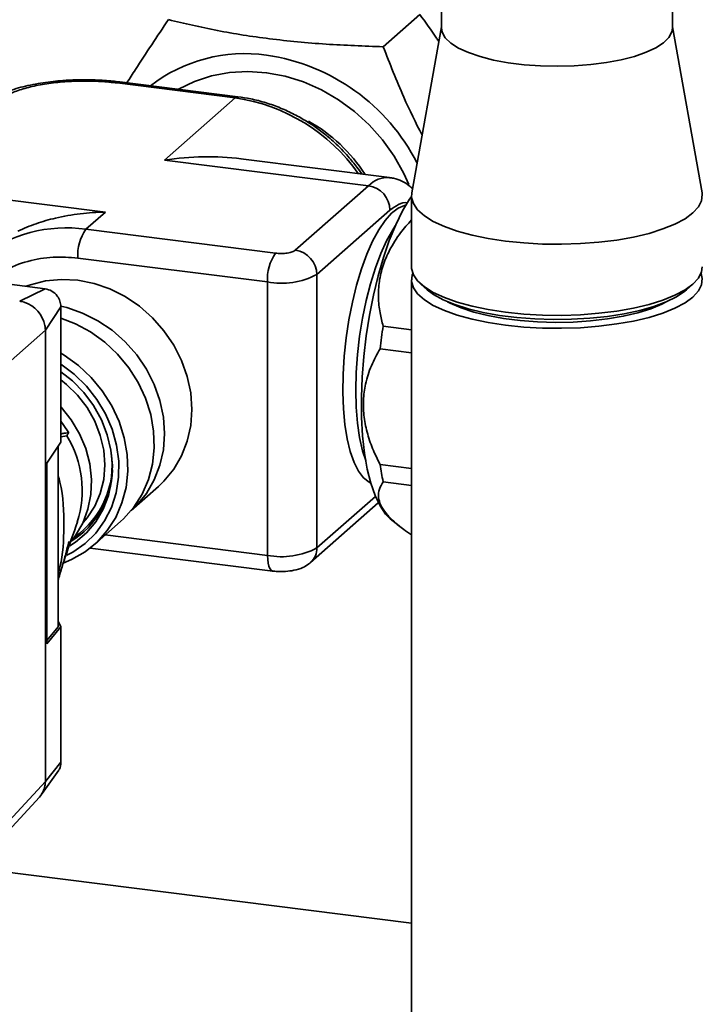
# Paper-space layout 'Blatt1' of a CAD drawing. Units: millimetres. Extents: x 0 to 5940, y 0 to 4200.
# Drawn here: x 4803 to 4886, y 1196 to 1316 of the extents above; entities that cross this region are included whole.
import ezdxf

# ---------------------------------------------------------------- set-up
doc = ezdxf.new("R2010")
doc.units = ezdxf.units.MM
doc.header["$LTSCALE"] = 10

psp = doc.layouts.new('Blatt1')

# ---------------------------------------------------------------- linework, layer by layer
at = {"color": 7, "linetype": 'Continuous', "lineweight": 35}
for p, q in [((4854.33, 1323.38), (4854.33, 1314.74)), ((4882.41, 1314.74), (4882.41, 1323.38)), ((4847.27, 1312.44), (4851.72, 1316.36)), ((4854.33, 1314.87), (4850.73, 1294.66)), ((4886, 1294.66), (4882.41, 1314.87)), ((4814.93, 1308.03), (4829.27, 1306.22)), ((4829.62, 1306.36), (4815.28, 1308.16)), ((4829.27, 1306.22), (4820.7, 1298.66)), ((4848.03, 1296.54), (4829.99, 1298.82)), ((4820.7, 1298.66), (4845.48, 1295.54)), ((4813.51, 1292.32), (4790.46, 1295.22)), ((4845.48, 1295.54), (4836.59, 1287.7)), ((4850.7, 1294.31), (4850.7, 1285.67)), ((4811.15, 1290.25), (4813.51, 1292.32)), ((4848.09, 1292.58), (4839.21, 1284.74)), ((4834.19, 1287.34), (4811.15, 1290.25)), ((4833.21, 1283.84), (4810.17, 1286.74)), ((4839.21, 1251.5), (4839.21, 1284.74)), ((4795.27, 1284.4), (4806.18, 1283.02)), ((4833.21, 1283.84), (4833.21, 1250.6)), ((4850.7, 1284.09), (4850.7, 1126.96)), ((4851.84, 1283.58), (4852.62, 1282.9)), ((4884.11, 1282.9), (4884.89, 1283.58)), ((4803.11, 1281.5), (4806.18, 1283.02)), ((4808.11, 1280.83), (4806.22, 1277.97)), ((4808.11, 1280.83), (4808.11, 1266.12)), ((4847.26, 1278.48), (4850.7, 1278.04)), ((4806.22, 1277.97), (4797.8, 1270.54)), ((4806.22, 1223.13), (4806.22, 1277.97)), ((4850.7, 1275.23), (4846.89, 1275.72)), ((4808.11, 1266.12), (4808.11, 1264.37)), ((4806.42, 1261.81), (4808.11, 1264.37)), ((4808.11, 1265.02), (4808.83, 1265.15)), ((4807.78, 1241.93), (4807.78, 1263.86)), ((4806.42, 1261.81), (4806.42, 1239.83)), ((4846.89, 1261.64), (4850.7, 1261.16)), ((4850.7, 1259.11), (4847.26, 1259.54)), ((4816.65, 1256.06), (4819.96, 1258.98)), ((4838.44, 1249.73), (4846.67, 1256.99)), ((4846.31, 1257.77), (4839.21, 1251.5)), ((4812.15, 1251.89), (4815.36, 1254.72)), ((4848.13, 1255.05), (4849.19, 1254.19)), ((4833.21, 1250.6), (4813.5, 1253.08)), ((4811.67, 1251.49), (4833.85, 1248.7)), ((4807.78, 1242.62), (4808.11, 1241.9)), ((4807.78, 1241.93), (4806.42, 1240.27)), ((4806.42, 1239.83), (4808.11, 1241.9)), ((4808.11, 1241.9), (4808.11, 1240.14)), ((4808.11, 1240.14), (4808.11, 1225.44)), ((4806.22, 1223.12), (4808.11, 1225.44)), ((4805.83, 1221.65), (4807.84, 1224.48)), ((4806.22, 1223.13), (4797.8, 1213.97)), ((4797.08, 1212.06), (4805.5, 1221.22)), ((4850.7, 1205.9), (4797.57, 1212.59))]:
    psp.add_line(p, q, dxfattribs=at)
at = {"color": 7, "linetype": 'Continuous', "lineweight": 35, "flags": 128}
for points in [[(4854.33, 1314.74), (4854.42, 1314.21), (4854.8, 1313.53), (4855.47, 1312.89), (4856.41, 1312.28), (4857.61, 1311.73), (4859.04, 1311.24), (4860.67, 1310.82), (4862.46, 1310.49), (4864.37, 1310.25), (4866.38, 1310.1), (4868.42, 1310.06), (4870.47, 1310.11), (4872.47, 1310.26), (4874.38, 1310.51), (4876.16, 1310.84), (4877.78, 1311.26), (4879.2, 1311.76), (4880.38, 1312.31), (4881.31, 1312.92), (4881.97, 1313.57), (4882.33, 1314.24), (4882.41, 1314.74)], [(4822.4, 1307.27), (4824.34, 1308.21), (4826.42, 1308.89), (4828.59, 1309.29), (4830.82, 1309.43), (4833.09, 1309.28), (4835.36, 1308.85), (4837.6, 1308.16), (4839.77, 1307.2), (4841.84, 1306), (4843.79, 1304.57), (4845.57, 1302.93), (4847.18, 1301.11), (4848.58, 1299.13), (4849.76, 1297.02), (4850.36, 1295.69)], [(4814.93, 1308.03), (4815.13, 1308.15), (4815.28, 1308.17)], [(4829.62, 1306.36), (4829.46, 1306.34), (4829.27, 1306.22)], [(4845.19, 1277.29), (4845.59, 1279.79), (4846.07, 1282.24), (4846.64, 1284.6), (4847.29, 1286.83), (4848.01, 1288.9), (4848.79, 1290.79), (4849.62, 1292.47), (4850.48, 1293.92), (4850.7, 1294.24)], [(4850.73, 1294.66), (4850.71, 1294.12), (4850.93, 1293.36), (4851.45, 1292.61), (4852.27, 1291.89), (4853.35, 1291.21), (4854.7, 1290.58), (4856.27, 1290.02), (4858.06, 1289.53), (4860.02, 1289.12), (4862.12, 1288.8), (4864.33, 1288.58), (4866.61, 1288.45), (4868.92, 1288.42), (4871.22, 1288.5), (4873.47, 1288.67), (4875.64, 1288.94), (4877.68, 1289.3), (4879.56, 1289.75), (4881.24, 1290.28), (4882.71, 1290.87), (4883.94, 1291.53), (4884.89, 1292.23), (4885.57, 1292.96), (4885.95, 1293.72), (4886.03, 1294.49), (4886, 1294.66)], [(4845.75, 1259.39), (4845.55, 1259.49), (4844.88, 1260.02), (4844.27, 1260.83), (4843.73, 1261.9), (4843.27, 1263.22), (4842.9, 1264.76), (4842.62, 1266.5), (4842.45, 1268.41), (4842.37, 1270.45), (4842.4, 1272.6), (4842.54, 1274.8), (4842.77, 1277.03), (4843.11, 1279.24), (4843.53, 1281.4), (4844.04, 1283.47), (4844.63, 1285.42), (4845.27, 1287.21), (4845.98, 1288.8), (4846.72, 1290.19), (4847.5, 1291.33), (4848.29, 1292.21), (4849.08, 1292.81), (4849.86, 1293.13), (4850, 1293.15)], [(4845.14, 1262.12), (4844.75, 1263.33), (4844.4, 1264.92), (4844.15, 1266.69), (4844, 1268.62), (4843.94, 1270.68), (4844, 1272.83), (4844.15, 1275.03), (4844.4, 1277.25), (4844.75, 1279.45), (4845.19, 1281.59), (4845.71, 1283.63), (4846.31, 1285.55), (4846.97, 1287.3), (4847.67, 1288.86), (4848.42, 1290.19), (4848.73, 1290.66)], [(4850.7, 1285.67), (4850.71, 1285.48), (4850.93, 1284.72), (4851.45, 1283.96), (4852.27, 1283.24), (4853.35, 1282.56), (4854.7, 1281.94), (4856.27, 1281.37), (4858.06, 1280.88), (4860.02, 1280.48), (4862.12, 1280.16), (4864.33, 1279.93), (4866.61, 1279.81), (4868.92, 1279.78), (4871.22, 1279.85), (4873.47, 1280.03), (4875.64, 1280.3), (4877.68, 1280.66), (4879.56, 1281.11), (4881.24, 1281.63), (4882.71, 1282.23), (4883.94, 1282.88), (4884.89, 1283.58), (4885.57, 1284.32), (4885.95, 1285.08), (4886.03, 1285.67)], [(4850.86, 1284.88), (4850.79, 1284.68), (4850.71, 1283.91), (4850.93, 1283.14), (4851.45, 1282.39), (4852.27, 1281.67), (4853.35, 1280.99), (4854.7, 1280.37), (4856.27, 1279.8), (4858.06, 1279.31), (4860.02, 1278.91), (4862.12, 1278.59), (4864.33, 1278.36), (4866.61, 1278.24), (4868.92, 1278.21), (4871.22, 1278.28), (4873.47, 1278.46), (4875.64, 1278.73), (4877.68, 1279.09), (4879.56, 1279.54), (4881.24, 1280.06), (4882.71, 1280.66), (4883.94, 1281.31), (4884.89, 1282.01), (4885.57, 1282.75), (4885.95, 1283.51), (4886.03, 1284.28), (4885.88, 1284.88)], [(4819.96, 1258.98), (4820.63, 1259.62), (4821.82, 1261.07), (4822.77, 1262.7), (4823.46, 1264.48), (4823.88, 1266.37), (4824.02, 1268.34), (4823.88, 1270.35), (4823.46, 1272.34), (4822.77, 1274.3), (4821.82, 1276.17), (4820.63, 1277.91), (4819.24, 1279.49), (4817.66, 1280.89), (4815.92, 1282.06), (4814.07, 1282.99), (4812.14, 1283.66), (4810.17, 1284.05), (4808.19, 1284.15), (4806.26, 1283.97), (4804.41, 1283.51), (4803.86, 1283.31)], [(4884.11, 1282.9), (4883.91, 1282.72), (4882.9, 1282.05), (4881.64, 1281.43), (4880.15, 1280.87), (4878.44, 1280.38), (4876.55, 1279.98), (4874.52, 1279.66), (4872.37, 1279.43), (4870.16, 1279.3), (4867.91, 1279.27), (4865.67, 1279.34), (4863.48, 1279.51), (4861.38, 1279.78), (4859.4, 1280.13), (4857.58, 1280.57), (4855.95, 1281.09), (4854.55, 1281.68), (4853.39, 1282.32), (4852.62, 1282.9)], [(4808.1, 1280.9), (4808.82, 1280.73), (4810.75, 1280.06), (4812.6, 1279.13), (4814.34, 1277.96), (4815.92, 1276.57), (4817.32, 1274.98), (4818.5, 1273.24), (4819.45, 1271.37), (4820.14, 1269.42), (4820.56, 1267.42), (4820.7, 1265.41), (4820.56, 1263.44), (4820.14, 1261.55), (4819.45, 1259.77), (4818.5, 1258.14), (4817.32, 1256.7), (4816.64, 1256.05)], [(4855.07, 1281.44), (4855.41, 1281.26), (4856.72, 1280.69), (4858.26, 1280.18), (4859.99, 1279.75), (4861.89, 1279.4), (4863.91, 1279.15), (4866.02, 1278.99), (4868.18, 1278.93), (4870.34, 1278.97), (4872.46, 1279.11), (4874.5, 1279.35), (4876.42, 1279.68), (4878.18, 1280.1), (4879.76, 1280.59), (4881.11, 1281.15), (4881.66, 1281.44)], [(4815.36, 1254.72), (4815.71, 1255.04), (4816.96, 1256.45), (4817.98, 1258.05), (4818.74, 1259.82), (4819.23, 1261.7), (4819.45, 1263.68), (4819.37, 1265.7), (4819.02, 1267.72), (4818.39, 1269.71), (4817.49, 1271.62), (4816.35, 1273.42), (4814.99, 1275.06), (4813.44, 1276.52), (4811.72, 1277.76), (4809.88, 1278.76), (4808.11, 1279.45)], [(4848.13, 1255.05), (4847.56, 1255.63), (4846.88, 1256.61), (4846.28, 1257.86), (4845.76, 1259.36), (4845.33, 1261.09), (4845, 1263.03), (4844.77, 1265.14), (4844.64, 1267.41), (4844.62, 1269.79), (4844.71, 1272.25), (4844.9, 1274.76), (4845.19, 1277.29)], [(4808.11, 1275.17), (4808.51, 1274.93), (4810.23, 1273.69), (4811.78, 1272.23), (4813.14, 1270.59), (4814.28, 1268.79), (4815.18, 1266.88), (4815.81, 1264.89), (4816.16, 1262.87), (4816.23, 1260.85), (4816.02, 1258.87), (4815.53, 1256.98), (4814.77, 1255.22), (4813.75, 1253.62), (4812.5, 1252.21), (4811.04, 1251.02), (4809.4, 1250.08), (4808.39, 1249.66)], [(4808.84, 1250.61), (4809.55, 1250.99), (4811.04, 1252.03), (4812.34, 1253.31), (4813.42, 1254.78), (4814.26, 1256.43), (4814.83, 1258.21), (4815.12, 1260.1), (4815.14, 1262.04), (4814.88, 1264), (4814.34, 1265.93), (4813.53, 1267.8), (4812.48, 1269.57), (4811.21, 1271.19), (4809.74, 1272.63), (4808.11, 1273.85)], [(4808.11, 1272.93), (4809.5, 1271.82), (4810.89, 1270.4), (4812.07, 1268.81), (4813.03, 1267.09), (4813.74, 1265.27), (4814.19, 1263.4), (4814.36, 1261.52), (4814.26, 1259.67), (4813.88, 1257.89), (4813.23, 1256.22), (4812.34, 1254.69), (4811.21, 1253.35), (4809.87, 1252.22), (4809.2, 1251.78)], [(4810.81, 1254.6), (4811.29, 1255.17), (4812.22, 1256.57), (4812.9, 1258.14), (4813.31, 1259.83), (4813.45, 1261.59), (4813.31, 1263.39), (4812.9, 1265.18), (4812.22, 1266.92), (4811.29, 1268.56), (4810.14, 1270.06), (4808.79, 1271.39), (4808.11, 1271.94)], [(4809.43, 1252.39), (4809.89, 1253), (4810.77, 1254.53), (4811.4, 1256.2), (4811.75, 1257.99), (4811.82, 1259.84), (4811.61, 1261.72), (4811.12, 1263.58), (4810.36, 1265.38), (4809.36, 1267.07), (4808.13, 1268.62), (4808.11, 1268.63)], [(4809.08, 1265.49), (4808.39, 1266.53), (4808.11, 1266.92)], [(4809.08, 1265.49), (4809.05, 1265.45), (4809.01, 1265.4), (4808.98, 1265.36), (4808.95, 1265.32), (4808.92, 1265.28), (4808.89, 1265.23), (4808.86, 1265.19), (4808.83, 1265.15)], [(4809.43, 1252.39), (4810.79, 1253.36), (4810.95, 1253.5)], [(4833.85, 1248.7), (4833.82, 1248.7), (4833.65, 1248.79), (4833.5, 1248.99), (4833.37, 1249.28), (4833.28, 1249.66), (4833.23, 1250.1), (4833.21, 1250.6)]]:
    psp.add_lwpolyline(points, dxfattribs=at)
at = {"color": 7, "linetype": 'Continuous', "lineweight": 35}
for centre, radius, start, end in [((4830.47, 1292.77), 18.83, 82.0047, 127.5581), ((4829.57, 1287.2), 24.47, 26.9628, 81.7204), ((4826.14, 1284.35), 22.09, 34.9939, 81.8607), ((4828.87, 1286.58), 19.21, 32.5702, 60.9755), ((4847.86, 1293.25), 3.3, 87.074, 136.0404), ((4845.04, 1292.52), 3.05, 1.0587, 81.7605), ((4808.76, 1273.31), 17.11, 81.9624, 127.7878), ((4815.65, 1287.09), 5.5, 144.9309, 183.5931), ((4838.69, 1284.18), 5.5, 144.9309, 183.5931), ((4836.16, 1284.69), 3.05, 1.0587, 81.7605), ((4834.92, 1292.84), 9.16, 259.2261, 297.8883), ((4802.54, 1277.86), 3.69, 10.6258, 72.1935), ((4915.02, 1267.81), 68.59, 171.0563, 173.3851), ((4797.89, 1258.5), 12.8, 342.4839, 31.3073), ((4803.74, 1261.57), 10.6, 304.8541, 8.2271), ((4803.78, 1261.31), 10.59, 301.8886, 358.2416), ((4877.17, 1266.01), 30.6, 188.2083, 192.1981), ((4834.92, 1259.6), 9.16, 259.2261, 297.8883), ((4836.88, 1251.46), 2.33, 313.1659, 0.9631), ((4803.49, 1223.05), 2.72, 317.7872, 349.8485)]:
    psp.add_arc(centre, radius, start, end, dxfattribs=at)
psp.add_ellipse((4820.7, 1279.44), major_axis=(25.69, 7.91), ratio=0.699056, start_param=0.997414, end_param=1.358781, dxfattribs=at)
for points, knots in [([(4821.17, 1315.73), (4820.49, 1314.71), (4819.13, 1312.68), (4817.44, 1310.12), (4816.47, 1308.6), (4816.13, 1308.06)], [0, 0, 0, 0, 0.391592, 0.78471, 1, 1, 1, 1]), ([(4847.27, 1312.44), (4844.94, 1312.52), (4841.43, 1312.65), (4836.84, 1313.02), (4833.46, 1313.39), (4830.22, 1313.85), (4826.02, 1314.58), (4823.12, 1315.27), (4821.17, 1315.73)], [0, 0, 0, 0, 0.247627, 0.373412, 0.500003, 0.623277, 0.747357, 1, 1, 1, 1]), ([(4851.72, 1316.36), (4852.4, 1315.42), (4853.18, 1314.35), (4853.92, 1313.22), (4854.01, 1313.09)], [0, 0, 0, 0, 0.882396, 1, 1, 1, 1]), ([(4851.98, 1301.67), (4851.22, 1303.2), (4849.48, 1306.73), (4848.07, 1310.38), (4847.27, 1312.44)], [0, 0, 0, 0, 0.4364138, 1, 1, 1, 1]), ([(4810.98, 1308.43), (4810.36, 1308.42), (4809.48, 1308.41), (4808.2, 1308.32), (4807.14, 1308.23), (4805.92, 1308.07), (4804.7, 1307.85), (4803.5, 1307.59), (4802.36, 1307.26), (4801.27, 1306.87), (4800.27, 1306.41), (4799.4, 1305.91), (4798.92, 1305.5), (4798.7, 1305.31)], [0, 0, 0, 0, 0.12477, 0.175095, 0.258045, 0.343003, 0.433132, 0.526118, 0.621282, 0.718269, 0.817113, 0.917887, 1, 1, 1, 1]), ([(4815.28, 1308.16), (4814.99, 1308.2), (4814.38, 1308.27), (4813.37, 1308.35), (4812.23, 1308.41), (4811.42, 1308.42), (4810.98, 1308.43)], [0, 0, 0, 0, 0.210496, 0.442732, 0.703214, 1, 1, 1, 1]), ([(4800.54, 1305.86), (4800.81, 1306.07), (4801.38, 1306.5), (4802.69, 1307.07), (4804.37, 1307.58), (4806.36, 1307.96), (4808.54, 1308.2), (4810.78, 1308.29), (4812.94, 1308.24), (4814.28, 1308.1), (4814.93, 1308.03)], [0, 0, 0, 0, 0.116516, 0.240011, 0.368641, 0.5, 0.631359, 0.759989, 0.883484, 1, 1, 1, 1]), ([(4843, 1299.11), (4842.46, 1299.69), (4841.71, 1300.5), (4840.47, 1301.58), (4839.37, 1302.45), (4837.98, 1303.38), (4836.45, 1304.25), (4834.79, 1305.02), (4833.02, 1305.65), (4831.28, 1306.11), (4830.14, 1306.27), (4829.62, 1306.34)], [0, 0, 0, 0, 0.149202, 0.210372, 0.311788, 0.41722, 0.530397, 0.648593, 0.770726, 0.895957, 1, 1, 1, 1]), ([(4844.66, 1296.97), (4844.47, 1297.24), (4843.96, 1297.99), (4843.37, 1298.68), (4843, 1299.11)], [0, 0, 0, 0, 0.370243, 1, 1, 1, 1]), ([(4850.82, 1295.18), (4850.7, 1295.3), (4850.32, 1295.67), (4849.55, 1296.11), (4848.72, 1296.45), (4848.19, 1296.5), (4848.02, 1296.51)], [0, 0, 0, 0, 0.172196, 0.509922, 0.841015, 1, 1, 1, 1]), ([(4850.21, 1293.44), (4850.19, 1293.45), (4849.86, 1293.56), (4849.14, 1293.34), (4848.44, 1292.83), (4848.09, 1292.58)], [0, 0, 0, 0, 0.0207905, 0.5139526, 1, 1, 1, 1]), ([(4813.51, 1292.32), (4813.5, 1292.32), (4812.48, 1292.32), (4810.44, 1292.2), (4807.63, 1291.69), (4805.05, 1290.96), (4803.61, 1290.34), (4802.89, 1290.03)], [0, 0, 0, 0, 0.002329, 0.271855, 0.546533, 0.769946, 1, 1, 1, 1]), ([(4850.7, 1291.38), (4850.25, 1290.87), (4849.23, 1289.72), (4848.06, 1287.85), (4847.19, 1285.85), (4846.74, 1283.92), (4846.64, 1281.97), (4846.83, 1280.15), (4847.12, 1279.01), (4847.26, 1278.48)], [0, 0, 0, 0, 0.136574, 0.307285, 0.447449, 0.59172, 0.731867, 0.875191, 1, 1, 1, 1]), ([(4810.17, 1286.74), (4809.16, 1286.82), (4807.09, 1286.97), (4804.04, 1286.42), (4801.34, 1285.43), (4799.91, 1284.34), (4799.31, 1283.89)], [0, 0, 0, 0, 0.252592, 0.520314, 0.799166, 1, 1, 1, 1]), ([(4836.59, 1287.7), (4836.49, 1287.63), (4836.32, 1287.52), (4835.95, 1287.42), (4835.73, 1287.37), (4835.6, 1287.36), (4835.49, 1287.34), (4835.22, 1287.31), (4834.75, 1287.29), (4834.4, 1287.32), (4834.19, 1287.34)], [0, 0, 0, 0, 0.242468, 0.371145, 0.499816, 0.501504, 0.516137, 0.631096, 0.78549, 1, 1, 1, 1]), ([(4806.18, 1283.02), (4806.46, 1282.95), (4807.03, 1282.8), (4807.66, 1282.2), (4808.04, 1281.51), (4808.09, 1281.06), (4808.11, 1280.83)], [0, 0, 0, 0, 0.279374, 0.558985, 0.779324, 1, 1, 1, 1]), ([(4803.67, 1281.38), (4803.56, 1281.41), (4803.38, 1281.47), (4803.19, 1281.49), (4803.11, 1281.5)], [0, 0, 0, 0, 0.559985, 1, 1, 1, 1]), ([(4806.22, 1277.97), (4806.22, 1278.08), (4806.21, 1278.27), (4806.18, 1278.46), (4806.17, 1278.54)], [0, 0, 0, 0, 0.559955, 1, 1, 1, 1]), ([(4846.89, 1275.72), (4846.51, 1275.04), (4845.77, 1273.7), (4845.09, 1271.57), (4844.82, 1269.45), (4844.9, 1267.39), (4845.34, 1265.33), (4846.01, 1263.41), (4846.61, 1262.2), (4846.89, 1261.64)], [0, 0, 0, 0, 0.164072, 0.327834, 0.465844, 0.603817, 0.741269, 0.878885, 1, 1, 1, 1]), ([(4809.08, 1265.49), (4808.95, 1265.49), (4808.7, 1265.48), (4808.37, 1265.42), (4808.17, 1265.38), (4808.11, 1265.37)], [0, 0, 0, 0, 0.411193, 0.8244964, 1, 1, 1, 1]), ([(4807.78, 1260.31), (4807.85, 1260.05), (4808.43, 1258), (4808.51, 1254.23), (4808.39, 1250.51), (4807.85, 1248.75), (4807.78, 1248.51)], [0, 0, 0, 0, 0.067807, 0.518797, 0.935413, 1, 1, 1, 1]), ([(4847.26, 1259.54), (4847.08, 1259.25), (4846.72, 1258.67), (4846.63, 1257.71), (4846.92, 1256.72), (4847.55, 1255.74), (4848.51, 1254.73), (4849.59, 1253.85), (4850.38, 1253.3), (4850.7, 1253.09)], [0, 0, 0, 0, 0.167033, 0.337644, 0.477726, 0.621912, 0.761978, 0.905217, 1, 1, 1, 1]), ([(4807.78, 1247.83), (4808.07, 1248.69), (4808.85, 1251), (4809.62, 1253.25), (4810.11, 1254.66)], [0, 0, 0, 0, 0.369154, 1, 1, 1, 1]), ([(4809.08, 1252.29), (4808.95, 1251.79), (4808.71, 1250.79), (4808.3, 1249.35), (4807.99, 1248.29), (4807.81, 1247.71), (4807.78, 1247.61)], [0, 0, 0, 0, 0.309229, 0.620079, 0.929204, 1, 1, 1, 1]), ([(4833.85, 1248.7), (4834.02, 1248.68), (4834.54, 1248.62), (4835.43, 1248.63), (4836.49, 1248.77), (4837.43, 1249.06), (4838.08, 1249.43), (4838.37, 1249.68), (4838.44, 1249.73)], [0, 0, 0, 0, 0.109199, 0.312499, 0.521909, 0.760898, 0.943654, 1, 1, 1, 1]), ([(4808.11, 1225.44), (4808.09, 1225.14), (4808.07, 1224.76), (4807.83, 1224.51), (4807.77, 1224.46)], [0, 0, 0, 0, 0.775343, 1, 1, 1, 1]), ([(4805.71, 1221.52), (4805.78, 1221.61), (4806.01, 1221.91), (4806.11, 1222.3), (4806.17, 1222.57)], [0, 0, 0, 0, 0.311885, 1, 1, 1, 1]), ([(4806.17, 1222.57), (4806.19, 1222.67), (4806.22, 1222.85), (4806.22, 1223.04), (4806.22, 1223.12)], [0, 0, 0, 0, 0.5599848, 1, 1, 1, 1])]:
    psp.add_open_spline(points, degree=3, knots=knots, dxfattribs=at)

doc.saveas('drawing.dxf')
